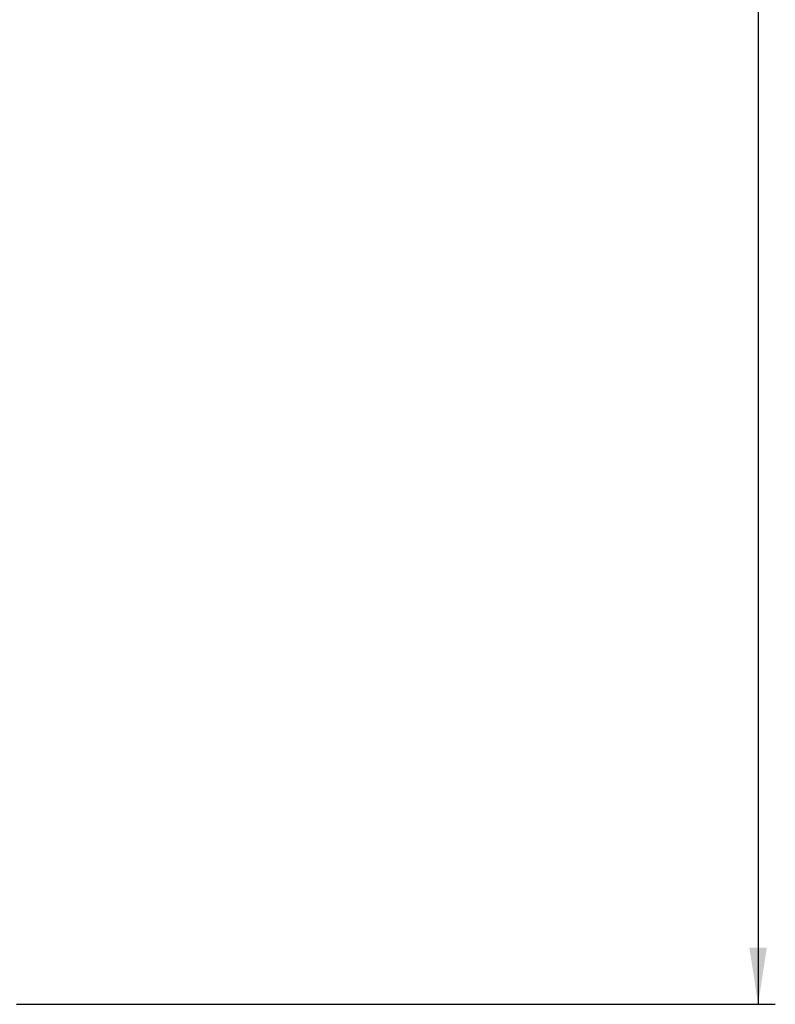
# Paper-space layout 'SW_Model_1' of a CAD drawing. Units: millimetres. Extents: x 0 to 594, y 0 to 420.
# Drawn here: x 139 to 183, y 152 to 209 of the extents above; entities that cross this region are included whole.
import ezdxf

# ---------------------------------------------------------------- set-up
doc = ezdxf.new("R2010")
doc.units = ezdxf.units.MM
doc.layers.add('SLD-0_0', color=179, linetype='Continuous')
doc.styles.add('SLDTEXTSTYLE0', font='TXT', dxfattribs={"width": 0.75})
doc.dimstyles.new('SLDDIMSTYLE0', dxfattribs={"dimtxt": 3.5, "dimasz": 3.302, "dimexe": 0, "dimexo": 0.0625, "dimgap": 0.875, "dimtad": 1, "dimdec": 0, "dimlfac": 10, "dimrnd": 1e-09, "dimzin": 12, "dimdsep": 46, "dimtxsty": 'SLDTEXTSTYLE0', "dimblk1": 'NONE', "dimblk2": 'NONE', "dimsah": 1, "dimcen": 0.09, "dimadec": 0, "dimazin": 3, "dimtfac": 1, "dimtofl": 0, "dimtmove": 0, "dimatfit": 3, "dimldrblk": 'NONE', "dimfxl": 1, "dimfrac": 2, "dimtolj": 1, "dimtzin": 12, "dimarcsym": 0})
doc.dimstyles.new('SLDDIMSTYLE1', dxfattribs={"dimtxt": 3.5, "dimasz": 3.302, "dimexe": 0, "dimexo": 0.0625, "dimgap": 0.875, "dimtad": 1, "dimdec": 0, "dimlfac": 10, "dimrnd": 1e-09, "dimzin": 12, "dimdsep": 46, "dimtxsty": 'SLDTEXTSTYLE0', "dimblk1": 'NONE', "dimblk2": 'NONE', "dimsah": 1, "dimcen": 0.09, "dimadec": 0, "dimazin": 3, "dimtfac": 1, "dimtdec": 0, "dimtofl": 0, "dimtmove": 0, "dimatfit": 3, "dimldrblk": 'NONE', "dimfxl": 1, "dimfrac": 2, "dimtolj": 1, "dimtzin": 12, "dimarcsym": 0})

# ---------------------------------------------------------------- blocks, each defined once
blk = doc.blocks.new('_D_2')
at = {"layer": 'SLD-0_0', "color": 250, "true_color": 0x191924}
for p, q in [((60.195, 153.22), (60.195, 303.809)), ((167.206, 233.093), (167.206, 303.809)), ((167.206, 302.809), (60.195, 302.809))]:
    blk.add_line(p, q, dxfattribs=at)
for points in [[(60.195, 302.809), (63.497, 302.301), (63.497, 303.317)], [(167.206, 302.809), (163.904, 303.317), (163.904, 302.301)]]:
    blk.add_solid(points, dxfattribs=at)
at = {"layer": 'SLD-0_0', "color": 250, "true_color": 0x191924, "insert": (108.528, 307.32), "char_height": 3.5, "attachment_point": 1, "style": 'SLDTEXTSTYLE0'}
blk.add_mtext('1070', dxfattribs=at)
blk = doc.blocks.new('_None')
blk = doc.blocks.new('_D_6')
at = {"layer": 'SLD-0_0', "color": 250, "true_color": 0x191924}
for p, q in [((132.503, 289.966), (183.308, 289.966)), ((182.308, 289.966), (182.308, 152.095)), ((139.195, 152.095), (183.308, 152.095))]:
    blk.add_line(p, q, dxfattribs=at)
for points in [[(182.308, 289.966), (181.8, 286.664), (182.816, 286.664)], [(182.308, 152.095), (182.816, 155.397), (181.8, 155.397)]]:
    blk.add_solid(points, dxfattribs=at)
at = {"layer": 'SLD-0_0', "color": 250, "true_color": 0x191924, "insert": (177.797, 215.858), "char_height": 3.5, "attachment_point": 1, "rotation": 90, "style": 'SLDTEXTSTYLE0'}
blk.add_mtext('1380', dxfattribs=at)

psp = doc.layouts.new('SW_Model_1')

# ---------------------------------------------------------------- dimensions: what is measured, and where the dimension line sits
at = {"layer": 'SLD-0_0', "color": 250, "true_color": 0x191924}
dim = psp.add_linear_dim(base=(167.206085, 302.808507), p1=(60.194676, 152.220353), p2=(167.206085, 232.093136), dimstyle='SLDDIMSTYLE1', dxfattribs=at)
dim.commit()
dim.dimension.update_dxf_attribs({"geometry": '_D_2', "text_midpoint": (113.70038, 302.808507), "dimtype": 160})
dim = psp.add_linear_dim(base=(182.308433, 289.965534), p1=(138.194676, 152.095353), p2=(131.502694, 289.965534), angle=90, dimstyle='SLDDIMSTYLE0', dxfattribs=at)
dim.commit()
dim.dimension.update_dxf_attribs({"geometry": '_D_6', "text_midpoint": (182.308433, 221.030443), "dimtype": 160})

doc.saveas('drawing.dxf')
